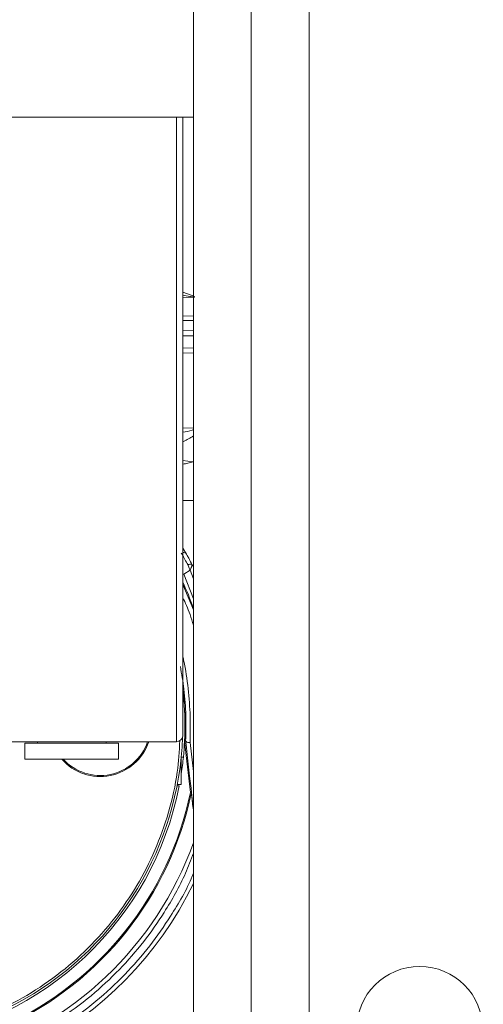
# Model space of a CAD drawing. Units: millimetres. Extents: x 5 to 292, y 5 to 205.
# Drawn here: x 89 to 91, y 71 to 76 of the extents above; entities that cross this region are included whole.
import ezdxf

# ---------------------------------------------------------------- set-up
doc = ezdxf.new("R2010")
doc.units = ezdxf.units.MM
doc.layers.add('LAYER1', color=7, linetype='Continuous')
doc.styles.add('SLDTEXTSTYLE0', font='TXT', dxfattribs={"width": 0.75})
doc.dimstyles.new('SLDDIMSTYLE2', dxfattribs={"dimtxt": 3.5, "dimasz": 6, "dimexe": 0, "dimexo": 0.0625, "dimgap": 0.875, "dimtad": 1, "dimdec": 0, "dimlfac": 18, "dimrnd": 1e-09, "dimzin": 12, "dimdsep": 46, "dimtxsty": 'SLDTEXTSTYLE0', "dimblk1": 'CLOSED', "dimblk2": 'CLOSED', "dimsah": 1, "dimcen": 0.09, "dimadec": 0, "dimazin": 3, "dimtfac": 1, "dimtdec": 0, "dimtofl": 0, "dimtmove": 0, "dimatfit": 3, "dimldrblk": 'CLOSED', "dimfxl": 0, "dimfrac": 2, "dimtolj": 1, "dimtzin": 12, "dimarcsym": 0})

# ---------------------------------------------------------------- blocks, each defined once
blk = doc.blocks.new('_Closed')
at = {"color": 0, "linetype": 'ByBlock', "lineweight": -2}
for p, q in [((-1, 0.166667), (0, 0)), ((-1, 0.166667), (-1, -0.166667)), ((0, 0), (-1, -0.166667)), ((0, 0), (-1, 0))]:
    blk.add_line(p, q, dxfattribs=at)
blk = doc.blocks.new('_D_10')
at = {"layer": 'LAYER1'}
for p, q in [((42.0338, 78.7994), (42.0338, 24.5873)), ((93.9172, 78.6938), (93.9172, 24.5873)), ((60.1823, 36.3802), (59.1159, 36.3802)), ((59.1159, 36.3802), (59.1159, 30.8239)), ((75.3053, 36.3802), (76.3717, 36.3802)), ((76.3717, 36.3802), (76.3717, 30.8239)), ((59.1159, 30.8239), (60.1823, 30.8239)), ((76.3717, 30.8239), (75.3053, 30.8239)), ((42.0338, 25.5873), (93.9172, 25.5873))]:
    blk.add_line(p, q, dxfattribs=at)
at = {"layer": 'LAYER1', "xscale": 6, "yscale": 6}
for p, rotation in [((42.0338, 25.5873, -21.5458), 179.9999999999983), ((93.9172, 25.5873, -21.5458), 359.9999999999983)]:
    blk.add_blockref('_Closed', p, dxfattribs=dict(at, rotation=rotation))
at = {"layer": 'LAYER1', "char_height": 3.5, "attachment_point": 1, "style": 'SLDTEXTSTYLE0'}
for s, insert in [('36 3/4"', (60.1823, 35.3357)), ('934mm', (59.4896, 30.099))]:
    blk.add_mtext(s, dxfattribs=dict(at, insert=insert))

msp = doc.modelspace()

# ---------------------------------------------------------------- linework, layer by layer
at = {"color": 7, "linetype": 'Continuous', "lineweight": 18}
for p, q in [((90.2783, 60.7862), (90.2783, 77.6049)), ((89.6672, 70.1049), (89.6672, 77.3271)), ((89.9727, 70.1049), (89.9727, 77.3271)), ((88.6949, 75.4771), (89.6672, 75.4771)), ((89.5783, 72.1799), (89.5783, 75.4771)), ((89.6116, 75.4771), (89.6116, 72.2132)), ((89.6116, 74.5524), (89.675, 74.5294)), ((89.6116, 74.5266), (89.6672, 74.5252)), ((89.6672, 74.5336), (89.6632, 74.5337)), ((89.6116, 74.4271), (89.6672, 74.4259)), ((89.6672, 74.4027), (89.6116, 74.4039)), ((89.6116, 74.3517), (89.6672, 74.3507)), ((89.6672, 74.3216), (89.6116, 74.3225)), ((89.6116, 74.2587), (89.6672, 74.2579)), ((89.6672, 74.2314), (89.6116, 74.2321)), ((89.6672, 73.8365), (89.6116, 73.8354)), ((89.6116, 73.6651), (89.6652, 73.6575)), ((89.6672, 73.6582), (89.6652, 73.6575)), ((89.6116, 73.4525), (89.6672, 73.454)), ((89.6116, 73.2016), (89.6306, 73.1703)), ((89.6494, 73.0863), (89.617, 73.064)), ((89.6672, 73.0403), (89.6494, 73.0863)), ((89.6672, 73.1006), (89.6591, 73.1171)), ((89.6672, 72.9336), (89.617, 73.064)), ((89.6116, 73.0092), (89.6672, 72.8765)), ((89.6116, 72.4327), (89.6144, 72.4327)), ((89.5783, 72.1799), (88.3661, 72.1799)), ((88.7783, 72.0882), (88.7783, 72.1716)), ((89.2727, 72.1716), (88.7783, 72.1716)), ((88.8449, 72.1716), (88.8449, 72.1799)), ((89.2061, 72.1799), (89.2061, 72.1716)), ((89.2727, 72.0882), (89.2727, 72.1716)), ((89.6513, 71.9119), (89.6208, 72.183)), ((89.6263, 72.1845), (89.6263, 72.1846)), ((89.6672, 72.0234), (89.6497, 72.1755)), ((89.2727, 72.0882), (88.7783, 72.0882)), ((89.6033, 72.0996), (89.6033, 71.9549)), ((89.6033, 72.0994), (89.6144, 72.0994)), ((89.5807, 71.9466), (89.592, 71.9466)), ((89.6566, 71.9108), (89.6569, 71.9179)), ((89.665, 71.8348), (89.6566, 71.9108)), ((89.6655, 71.8428), (89.665, 71.8348))]:
    msp.add_line(p, q, dxfattribs=at)
at = {"color": 7, "linetype": 'Continuous', "lineweight": 18, "flags": 128}
for points in [[(89.6116, 72.4588), (89.6124, 72.4519), (89.6144, 72.4327)], [(89.6655, 71.8428), (89.6662, 71.8393), (89.6672, 71.8366)]]:
    msp.add_lwpolyline(points, dxfattribs=at)
at = {"color": 7, "linetype": 'Continuous', "lineweight": 18}
msp.add_circle((90.8616, 70.6605), 0.3333, dxfattribs=at)
for centre, radius, start, end in [((89.6155, 73.1617), 0.0175, 29.7279, 102.6729), ((89.6539, 73.0936), 0.024, 77.6732, 128.6068), ((87.9449, 72.266), 1.8304, 19.8005, 24.4217), ((87.9449, 72.266), 1.6778, 354.299, 5.701), ((87.9449, 72.266), 1.6779, 357.164, 4.649), ((87.9449, 72.266), 1.6667, 242.0828, 357.8892), ((89.5783, 72.2132), 0.0333, 270, 0), ((89.1755, 72.266), 0.2699, 221.1954, 341.3961), ((89.1755, 72.266), 0.2644, 222.258, 340.9903), ((87.9449, 72.266), 1.6778, 351.2685, 354.299), ((87.9449, 72.266), 1.9138, 186.5465, 334.1461), ((87.9449, 72.266), 1.6778, 277.6112, 349.024), ((87.9449, 72.266), 1.7427, 294.8177, 348.2753), ((87.9449, 72.266), 1.7481, 294.8177, 348.2753), ((87.9449, 72.266), 1.8304, 233.5576, 340.1995)]:
    msp.add_arc(centre, radius, start, end, dxfattribs=at)
for points, knots in [([(89.6116, 74.537), (89.6238, 74.5347), (89.642, 74.5312), (89.6627, 74.5272), (89.6709, 74.5256), (89.6737, 74.5251)], [0, 0, 0, 0, 0.571307, 0.852106, 1, 1, 1, 1]), ([(89.6672, 73.8279), (89.6651, 73.827), (89.6475, 73.8192), (89.6285, 73.816), (89.6116, 73.8132)], [0, 0, 0, 0, 0.115282, 1, 1, 1, 1]), ([(89.6672, 73.7943), (89.6503, 73.7832), (89.6323, 73.7714), (89.6128, 73.764), (89.6116, 73.7635)], [0, 0, 0, 0, 0.940814, 1, 1, 1, 1]), ([(89.6652, 73.6575), (89.6565, 73.6546), (89.6391, 73.649), (89.6207, 73.6468), (89.6116, 73.6457)], [0, 0, 0, 0, 0.50306, 1, 1, 1, 1]), ([(89.639, 73.1124), (89.6333, 73.1228), (89.6221, 73.1436), (89.6103, 73.1643), (89.6054, 73.1726), (89.6036, 73.1755)], [0, 0, 0, 0, 0.392846, 0.786281, 1, 1, 1, 1]), ([(89.6306, 73.1703), (89.632, 73.1679), (89.636, 73.1609), (89.6456, 73.1434), (89.6546, 73.1259), (89.6591, 73.1171)], [0, 0, 0, 0, 0.212818, 0.605855, 1, 1, 1, 1]), ([(89.6494, 73.0863), (89.6493, 73.0865), (89.6492, 73.0868), (89.648, 73.0903), (89.6456, 73.0969), (89.6424, 73.1054), (89.6399, 73.1104), (89.639, 73.1124)], [0, 0, 0, 0, 0.017662, 0.034708, 0.392584, 0.763433, 1, 1, 1, 1]), ([(89.6591, 73.1171), (89.6595, 73.1153), (89.6604, 73.112), (89.6584, 73.1056), (89.6555, 73.0984), (89.6525, 73.0922), (89.6501, 73.0877), (89.6495, 73.0865), (89.6494, 73.0863)], [0, 0, 0, 0, 0.264145, 0.493342, 0.632951, 0.904953, 0.987802, 1, 1, 1, 1]), ([(89.6672, 72.795), (89.6615, 72.8143), (89.6439, 72.8738), (89.6246, 72.9131), (89.6116, 72.9397)], [0, 0, 0, 0, 0.323745, 1, 1, 1, 1]), ([(89.6497, 72.1755), (89.6507, 72.2212), (89.6527, 72.3127), (89.6408, 72.4605), (89.626, 72.5682), (89.6134, 72.6204), (89.6116, 72.6275)], [0, 0, 0, 0, 0.31591, 0.632503, 0.949369, 1, 1, 1, 1]), ([(89.6263, 72.1846), (89.6274, 72.2283), (89.6297, 72.3158), (89.6203, 72.4523), (89.6054, 72.5377), (89.5985, 72.5771)], [0, 0, 0, 0, 0.350702, 0.700535, 1, 1, 1, 1]), ([(89.5959, 72.1858), (89.5927, 72.1302), (89.5851, 72.0024), (89.54, 71.8076), (89.4686, 71.6068), (89.3728, 71.4197), (89.2546, 71.2459), (89.1131, 71.0863), (88.9494, 70.944), (88.7669, 70.8234), (88.57, 70.7278), (88.3642, 70.6599), (88.1547, 70.6181), (88.0143, 70.613), (87.9449, 70.6105)], [0, 0, 0, 0, 0.066231, 0.152357, 0.237017, 0.319569, 0.402121, 0.486781, 0.572907, 0.659784, 0.746662, 0.832788, 0.917448, 1, 1, 1, 1]), ([(89.6263, 72.1845), (89.6261, 72.1843), (89.6258, 72.184), (89.6237, 72.1835), (89.6218, 72.1832), (89.6208, 72.183)], [0, 0, 0, 0, 0.414875, 0.686325, 1, 1, 1, 1]), ([(89.6264, 72.1842), (89.6263, 72.1844), (89.6263, 72.1845), (89.6263, 72.1846), (89.6263, 72.1846)], [0, 0, 0, 0, 0.7304363, 1, 1, 1, 1]), ([(89.6264, 72.1842), (89.6268, 72.183), (89.6275, 72.1811), (89.6305, 72.179), (89.6344, 72.1771), (89.6401, 72.1758), (89.6458, 72.1754), (89.6487, 72.1754), (89.6497, 72.1755)], [0, 0, 0, 0, 0.236843, 0.366316, 0.499938, 0.749014, 0.916345, 1, 1, 1, 1]), ([(89.6655, 71.8428), (89.665, 71.8472), (89.664, 71.8561), (89.6557, 71.9288), (89.6431, 72.0382), (89.6319, 72.1362), (89.6264, 72.1842)], [0, 0, 0, 0, 0.244926, 0.499757, 0.754717, 1, 1, 1, 1]), ([(86.0657, 72.0504), (86.0735, 71.995), (86.0896, 71.8807), (86.1347, 71.7077), (86.2001, 71.5265), (86.2913, 71.3392), (86.4124, 71.1491), (86.5522, 70.9799), (86.7043, 70.8337), (86.8624, 70.7104), (87.0397, 70.6006), (87.2347, 70.5083), (87.4449, 70.4371), (87.6669, 70.3904), (87.8962, 70.3704), (88.1279, 70.3786), (88.3569, 70.415), (88.5781, 70.4787), (88.7869, 70.5672), (88.9795, 70.6774), (89.1532, 70.8055), (89.306, 70.9473), (89.4379, 71.0985), (89.5573, 71.272), (89.6343, 71.4013), (89.6652, 71.4809), (89.6672, 71.4859)], [0, 0, 0, 0, 0.034067, 0.070345, 0.108798, 0.151408, 0.197106, 0.245935, 0.284877, 0.325588, 0.36795, 0.411792, 0.456896, 0.502993, 0.549779, 0.596915, 0.644052, 0.690838, 0.736935, 0.782039, 0.825881, 0.868243, 0.908954, 0.947896, 0.99672, 1, 1, 1, 1]), ([(89.5817, 71.9549), (89.5834, 71.9549), (89.6013, 71.9549), (89.6024, 71.9549), (89.6033, 71.9549)], [0, 0, 0, 0, 0.0984231, 1, 1, 1, 1]), ([(89.6513, 71.9119), (89.6528, 71.9116), (89.6558, 71.911), (89.6563, 71.9108), (89.6566, 71.9108)], [0, 0, 0, 0, 0.512267, 1, 1, 1, 1]), ([(89.6673, 71.825), (89.667, 71.8259), (89.666, 71.8284), (89.6654, 71.8323), (89.665, 71.8348)], [0, 0, 0, 0, 0.363076, 1, 1, 1, 1]), ([(86.8239, 70.7941), (86.8439, 70.7781), (86.9169, 70.7196), (87.0586, 70.6357), (87.2488, 70.5444), (87.4548, 70.4749), (87.6721, 70.429), (87.8966, 70.4094), (88.1235, 70.4173), (88.3477, 70.4529), (88.5643, 70.5152), (88.7688, 70.6017), (88.9574, 70.7096), (89.1276, 70.8348), (89.2773, 70.9736), (89.4063, 71.1216), (89.5242, 71.291), (89.6131, 71.4474), (89.6539, 71.5565), (89.6672, 71.5921)], [0, 0, 0, 0, 0.022378, 0.081986, 0.143677, 0.20714, 0.272002, 0.33783, 0.404153, 0.470476, 0.536304, 0.601166, 0.66463, 0.72632, 0.785928, 0.843216, 0.898015, 0.96673, 1, 1, 1, 1])]:
    msp.add_open_spline(points, degree=3, knots=knots, dxfattribs=at)
msp.add_open_spline([(89.6569, 71.9178), (89.6567, 71.9168), (89.6564, 71.9148), (89.653, 71.9129), (89.6513, 71.9119)], degree=3, dxfattribs=at)

# ---------------------------------------------------------------- dimensions: what is measured, and where the dimension line sits
at = {"layer": 'LAYER1'}
dim = msp.add_linear_dim(base=(93.9172, 25.5873), p1=(42.0338, 79.7994), p2=(93.9172, 79.6938), dimstyle='SLDDIMSTYLE2', dxfattribs=at)
dim.commit()
dim.dimension.update_dxf_attribs({"geometry": '_D_10', "text_midpoint": (67.7438, 25.5873), "dimtype": 160})

doc.saveas('drawing.dxf')
